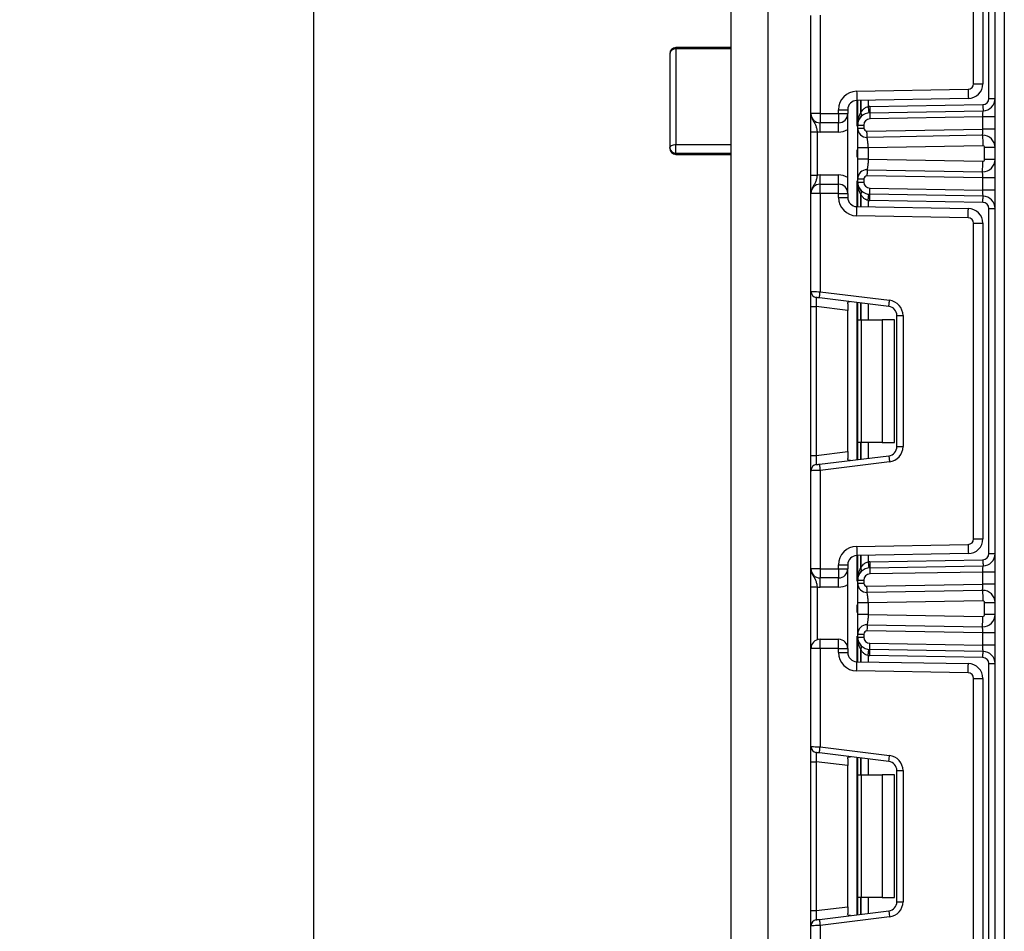
# Model space of a CAD drawing. Units: millimetres. Extents: x 40 to 2075, y -24 to 1455.
# Drawn here: x 1038 to 1119, y 822 to 897 of the extents above; entities that cross this region are included whole.
import ezdxf

# ---------------------------------------------------------------- set-up
doc = ezdxf.new("R2010")
doc.units = ezdxf.units.MM
doc.header["$LTSCALE"] = 5
doc.header["$PDSIZE"] = -1
doc.linetypes.add('SLD-Сплошная', pattern=[0])
doc.layers.add('FORMAT', color=7, linetype='SLD-Сплошная')
doc.styles.add('SLDTEXTSTYLE0', font='calibrii.ttf')
doc.dimstyles.new('SLDDIMSTYLE0', dxfattribs={"dimtxt": 18.520833, "dimasz": 18.520833, "dimexe": 0, "dimexo": 0.0625, "dimgap": 4.630208, "dimtad": 2, "dimdec": 4, "dimrnd": 1e-09, "dimzin": 12, "dimdsep": 46, "dimtxsty": 'SLDTEXTSTYLE0', "dimsah": 1, "dimcen": 0.09, "dimadec": 0, "dimazin": 3, "dimtfac": 1, "dimtdec": 4, "dimtofl": 0, "dimtmove": 0, "dimatfit": 3, "dimfxl": 1, "dimfrac": 2, "dimtolj": 1, "dimtzin": 12, "dimarcsym": 0})

# ---------------------------------------------------------------- blocks, each defined once
blk = doc.blocks.new('_D_3')
at = {"layer": 'Defpoints', "color": 0, "transparency": 16777216}
for p in [(1102.607, 1237.344), (1062.272, 623.844), (1106.607, 623.844)]:
    blk.add_point(p, dxfattribs=at)
at = {"layer": 'FORMAT', "color": 0, "lineweight": -2, "transparency": 16777216}
for p, q in [((1102.545, 1237.344), (1062.272, 1237.344)), ((1062.272, 1218.823), (1062.272, 642.365)), ((1106.545, 623.844), (1062.272, 623.844))]:
    blk.add_line(p, q, dxfattribs=at)
at = {"layer": 'FORMAT', "color": 0, "transparency": 16777216}
for points in [[(1059.186, 1218.823), (1065.359, 1218.823), (1062.272, 1237.344)], [(1059.186, 642.365), (1065.359, 642.365), (1062.272, 623.844)]]:
    blk.add_solid(points, dxfattribs=at)
at = {"layer": 'FORMAT', "color": 0, "transparency": 16777216, "insert": (1038.68, 932.174), "char_height": 18.5208, "attachment_point": 2, "rotation": 90, "style": 'SLDTEXTSTYLE0'}
blk.add_mtext('\\A1;615', dxfattribs=at)

msp = doc.modelspace()

# ---------------------------------------------------------------- linework, layer by layer
at = {"color": 7, "linetype": 'SLD-Сплошная', "lineweight": 25}
for p, q in [((1117.7971, 623.84378), (1117.7971, 1102.34378)), ((1118.5471, 1093.16839), (1118.5471, 623.84378)), ((1099.2971, 933.34378), (1099.2971, 774.34377)), ((1096.2971, 775.34377), (1096.2971, 932.34377)), ((1117.2971, 890.25982), (1117.2971, 918.36108)), ((1116.0471, 891.45635), (1116.0471, 917.16455)), ((1116.7971, 917.16455), (1116.7971, 891.45635)), ((1102.7971, 889.0271), (1102.7971, 897.00858)), ((1103.5471, 897.03928), (1103.5471, 889.0271)), ((1096.2971, 894.40609), (1091.7971, 894.40609)), ((1091.7971, 894.29505), (1091.7971, 886.51939)), ((1096.2971, 894.29505), (1091.7971, 894.29505)), ((1091.29711, 893.9061), (1091.29711, 886.20518)), ((1106.52092, 890.84785), (1115.60496, 891.00642)), ((1116.0471, 891.45635), (1116.7971, 891.45635)), ((1115.61805, 890.25654), (1106.53401, 890.09796)), ((1117.2971, 890.25982), (1117.7971, 890.25982)), ((1106.6071, 888.09909), (1106.6071, 890.09924)), ((1107.58092, 889.59886), (1116.80583, 889.75988)), ((1103.5471, 889.0271), (1102.7971, 889.0271)), ((1103.5471, 889.0271), (1105.0471, 889.0271)), ((1103.5471, 889.0271), (1103.5471, 888.2771)), ((1105.0471, 889.0271), (1105.0471, 889.34807)), ((1105.0471, 889.34807), (1105.79711, 889.34807)), ((1105.0471, 889.0271), (1105.0471, 888.2771)), ((1105.0471, 889.0271), (1105.79711, 889.0271)), ((1105.79711, 889.34807), (1105.79711, 889.0271)), ((1105.79711, 882.5271), (1105.79711, 889.0271)), ((1107.58965, 889.09893), (1116.81455, 889.25995)), ((1116.7971, 888.75957), (1107.59838, 888.59902)), ((1116.7971, 887.75943), (1116.7971, 888.75957)), ((1117.7971, 888.75957), (1116.7971, 888.75957)), ((1105.0471, 888.2771), (1103.5471, 888.2771)), ((1103.5471, 887.52712), (1103.5471, 888.2771)), ((1105.0471, 887.52712), (1105.0471, 888.2771)), ((1106.6071, 887.8447), (1106.6071, 888.09909)), ((1106.6071, 888.09909), (1107.1071, 888.09909)), ((1106.6071, 887.8447), (1107.1071, 887.8447)), ((1107.1071, 888.09909), (1107.1071, 887.8447)), ((1102.7971, 887.5481), (1103.2971, 887.5481)), ((1102.7971, 884.00613), (1102.7971, 887.5481)), ((1103.2971, 887.5481), (1103.2971, 884.00613)), ((1105.0471, 887.52712), (1103.5471, 887.52712)), ((1107.36147, 887.59471), (1116.7971, 887.75943)), ((1116.77965, 887.25905), (1107.37019, 887.09481)), ((1117.7971, 887.75943), (1116.7971, 887.75943)), ((1091.7971, 885.81319), (1091.7971, 886.51939)), ((1091.7971, 886.51939), (1096.2971, 886.51939)), ((1106.6071, 885.30804), (1106.6071, 886.24619)), ((1116.79449, 886.40918), (1107.4571, 886.24619)), ((1107.4571, 886.24619), (1107.4571, 885.30804)), ((1116.9471, 885.29502), (1116.9471, 886.25921)), ((1117.7971, 886.25921), (1116.9471, 886.25921)), ((1091.7971, 885.81319), (1096.2971, 885.81319)), ((1091.7971, 885.70519), (1096.2971, 885.70519)), ((1107.4571, 885.30804), (1116.79449, 885.14505)), ((1117.7971, 885.29502), (1116.9471, 885.29502)), ((1102.7971, 884.00613), (1103.2971, 884.00613)), ((1103.5471, 883.2771), (1103.5471, 884.02711)), ((1103.5471, 884.02711), (1105.0471, 884.02711)), ((1105.0471, 883.2771), (1105.0471, 884.02711)), ((1116.7971, 883.7948), (1107.36147, 883.95949)), ((1107.37019, 884.45942), (1116.77965, 884.29518)), ((1117.7971, 883.7948), (1116.7971, 883.7948)), ((1116.7971, 882.79463), (1116.7971, 883.7948)), ((1103.5471, 882.5271), (1103.5471, 883.2771)), ((1103.5471, 883.2771), (1105.0471, 883.2771)), ((1105.0471, 882.5271), (1105.0471, 883.2771)), ((1106.6071, 883.70953), (1107.1071, 883.70953)), ((1106.6071, 883.45514), (1106.6071, 883.70953)), ((1106.6071, 883.45514), (1107.1071, 883.45514)), ((1106.6071, 881.45499), (1106.6071, 883.45514)), ((1107.1071, 883.70953), (1107.1071, 883.45514)), ((1103.5471, 882.5271), (1102.7971, 882.5271)), ((1102.7971, 874.54563), (1102.7971, 882.5271)), ((1103.5471, 882.5271), (1103.5471, 874.51494)), ((1105.0471, 882.5271), (1103.5471, 882.5271)), ((1105.0471, 882.5271), (1105.79711, 882.5271)), ((1105.0471, 882.20613), (1105.0471, 882.5271)), ((1105.0471, 882.20613), (1105.79711, 882.20613)), ((1105.79711, 882.5271), (1105.79711, 882.20613)), ((1116.81455, 882.29425), (1107.58965, 882.45527)), ((1107.59838, 882.95521), (1116.7971, 882.79463)), ((1117.7971, 882.79463), (1116.7971, 882.79463)), ((1106.53401, 881.45624), (1115.61805, 881.29769)), ((1116.80583, 881.79435), (1107.58092, 881.95537)), ((1115.60496, 880.54781), (1106.52092, 880.70635)), ((1117.2971, 881.29441), (1117.7971, 881.29441)), ((1117.2971, 853.19315), (1117.2971, 881.29441)), ((1116.0471, 854.38968), (1116.0471, 880.09788)), ((1116.0471, 880.09788), (1116.7971, 880.09788)), ((1116.7971, 880.09788), (1116.7971, 854.38968)), ((1102.7971, 873.30495), (1102.7971, 874.54563)), ((1103.5471, 874.51494), (1109.19944, 873.82091)), ((1109.1385, 873.32465), (1103.48617, 874.01867)), ((1105.79711, 873.54028), (1105.79711, 872.9905)), ((1106.6071, 872.24378), (1106.6071, 873.63546)), ((1102.7971, 873.30495), (1103.23617, 873.30495)), ((1102.7971, 861.1826), (1102.7971, 873.30495)), ((1105.79711, 872.9905), (1103.23617, 873.30495)), ((1103.23617, 873.30495), (1103.23617, 861.1826)), ((1105.79711, 861.49704), (1105.79711, 872.9905)), ((1109.79711, 861.90732), (1109.79711, 872.58023)), ((1109.79711, 872.58023), (1110.2971, 872.58023)), ((1110.2971, 872.58023), (1110.2971, 861.90732)), ((1106.6071, 872.24378), (1106.89999, 872.24378)), ((1106.6071, 862.24377), (1106.6071, 872.24378)), ((1106.89999, 872.24378), (1106.89999, 862.24377)), ((1106.89999, 872.24378), (1108.6071, 872.24378)), ((1108.6071, 872.24378), (1108.6071, 862.24377)), ((1109.6071, 872.24378), (1108.6071, 872.24378)), ((1109.6071, 862.24377), (1109.6071, 872.24378)), ((1106.89999, 862.24377), (1106.6071, 862.24377)), ((1106.6071, 860.85209), (1106.6071, 862.24377)), ((1108.6071, 862.24377), (1106.89999, 862.24377)), ((1108.6071, 862.24377), (1109.6071, 862.24377)), ((1103.23617, 861.1826), (1105.79711, 861.49704)), ((1105.79711, 861.49704), (1105.79711, 860.94727)), ((1109.79711, 861.90732), (1110.2971, 861.90732)), ((1102.7971, 861.1826), (1103.23617, 861.1826)), ((1102.7971, 859.94193), (1102.7971, 861.1826)), ((1103.48617, 860.46889), (1109.1385, 861.16291)), ((1109.19944, 860.66663), (1103.5471, 859.97263)), ((1102.7971, 851.96045), (1102.7971, 859.94193)), ((1103.5471, 859.97263), (1103.5471, 851.96045)), ((1116.0471, 854.38968), (1116.7971, 854.38968)), ((1106.52092, 853.78119), (1115.60496, 853.93976)), ((1115.61805, 853.18987), (1106.53401, 853.03131)), ((1106.6071, 851.03242), (1106.6071, 853.03257)), ((1107.58092, 852.53219), (1116.80583, 852.69321)), ((1117.2971, 853.19315), (1117.7971, 853.19315)), ((1103.5471, 851.96045), (1102.7971, 851.96045)), ((1103.5471, 851.96045), (1105.0471, 851.96045)), ((1103.5471, 851.96045), (1103.5471, 851.21044)), ((1105.0471, 852.28142), (1105.79711, 852.28142)), ((1105.0471, 851.96045), (1105.0471, 852.28142)), ((1105.0471, 851.96045), (1105.79711, 851.96045)), ((1105.0471, 851.96045), (1105.0471, 851.21044)), ((1105.79711, 852.28142), (1105.79711, 851.96045)), ((1105.79711, 845.46044), (1105.79711, 851.96045)), ((1107.58965, 852.03227), (1116.81455, 852.1933)), ((1116.7971, 851.69291), (1107.59838, 851.53235)), ((1116.7971, 850.69276), (1116.7971, 851.69291)), ((1117.7971, 851.69291), (1116.7971, 851.69291)), ((1105.0471, 851.21044), (1103.5471, 851.21044)), ((1103.5471, 850.46044), (1103.5471, 851.21044)), ((1105.0471, 850.46044), (1105.0471, 851.21044)), ((1106.6071, 851.03242), (1107.1071, 851.03242)), ((1106.6071, 850.77803), (1106.6071, 851.03242)), ((1107.1071, 851.03242), (1107.1071, 850.77803)), ((1102.7971, 850.48142), (1103.2971, 850.48142)), ((1102.7971, 845.46044), (1102.7971, 850.48142)), ((1103.2971, 850.48142), (1103.2971, 846.16755)), ((1105.0471, 850.46044), (1103.5471, 850.46044)), ((1106.6071, 850.77803), (1107.1071, 850.77803)), ((1107.36147, 850.52806), (1116.7971, 850.69276)), ((1116.77965, 850.19238), (1107.37019, 850.02814)), ((1117.7971, 850.69276), (1116.7971, 850.69276)), ((1116.79449, 849.34251), (1107.4571, 849.17952)), ((1106.6071, 848.24136), (1106.6071, 849.17952)), ((1107.4571, 849.17952), (1107.4571, 848.24136)), ((1117.7971, 849.19253), (1116.9471, 849.19253)), ((1116.9471, 848.22835), (1116.9471, 849.19253)), ((1107.4571, 848.24136), (1116.79449, 848.07838)), ((1117.7971, 848.22835), (1116.9471, 848.22835)), ((1116.7971, 846.72813), (1107.36147, 846.89283)), ((1107.37019, 847.39275), (1116.77965, 847.22851)), ((1103.5471, 845.46044), (1103.5471, 846.21045)), ((1103.5471, 846.21045), (1105.0471, 846.21045)), ((1105.0471, 845.46044), (1105.0471, 846.21045)), ((1106.6071, 846.38846), (1106.6071, 846.64287)), ((1106.6071, 846.64287), (1107.1071, 846.64287)), ((1106.6071, 846.38846), (1107.1071, 846.38846)), ((1106.6071, 844.38831), (1106.6071, 846.38846)), ((1107.1071, 846.64287), (1107.1071, 846.38846)), ((1117.7971, 846.72813), (1116.7971, 846.72813)), ((1116.7971, 845.72798), (1116.7971, 846.72813)), ((1103.5471, 845.46044), (1102.7971, 845.46044)), ((1102.7971, 837.47896), (1102.7971, 845.46044)), ((1103.5471, 845.46044), (1103.5471, 837.44827)), ((1105.0471, 845.46044), (1103.5471, 845.46044)), ((1105.0471, 845.46044), (1105.79711, 845.46044)), ((1105.0471, 845.13947), (1105.0471, 845.46044)), ((1105.79711, 845.46044), (1105.79711, 845.13947)), ((1116.81455, 845.2276), (1107.58965, 845.38862)), ((1107.59838, 845.88854), (1116.7971, 845.72798)), ((1117.7971, 845.72798), (1116.7971, 845.72798)), ((1105.0471, 845.13947), (1105.79711, 845.13947)), ((1116.80583, 844.72766), (1107.58092, 844.88869)), ((1106.53401, 844.38959), (1115.61805, 844.23102)), ((1117.2971, 844.22775), (1117.7971, 844.22775)), ((1117.2971, 816.12648), (1117.2971, 844.22775)), ((1115.60496, 843.48114), (1106.52092, 843.6397)), ((1116.0471, 817.32301), (1116.0471, 843.03121)), ((1116.0471, 843.03121), (1116.7971, 843.03121)), ((1116.7971, 843.03121), (1116.7971, 817.32301)), ((1102.7971, 836.23828), (1102.7971, 837.47896)), ((1103.5471, 837.44827), (1109.19944, 836.75425)), ((1109.1385, 836.25798), (1103.48617, 836.952)), ((1105.79711, 836.47361), (1105.79711, 835.92383)), ((1106.6071, 835.17711), (1106.6071, 836.56879)), ((1102.7971, 836.23828), (1103.23617, 836.23828)), ((1102.7971, 824.11595), (1102.7971, 836.23828)), ((1105.79711, 835.92383), (1103.23617, 836.23828)), ((1103.23617, 836.23828), (1103.23617, 824.11595)), ((1105.79711, 824.43038), (1105.79711, 835.92383)), ((1106.6071, 835.17711), (1106.89999, 835.17711)), ((1106.6071, 825.17712), (1106.6071, 835.17711)), ((1106.89999, 835.17711), (1106.89999, 825.17712)), ((1106.89999, 835.17711), (1108.6071, 835.17711)), ((1108.6071, 835.17711), (1108.6071, 825.17712)), ((1109.6071, 835.17711), (1108.6071, 835.17711)), ((1109.6071, 825.17712), (1109.6071, 835.17711)), ((1109.79711, 835.51356), (1110.2971, 835.51356)), ((1109.79711, 824.84065), (1109.79711, 835.51356)), ((1110.2971, 835.51356), (1110.2971, 824.84065)), ((1103.23617, 824.11595), (1105.79711, 824.43038)), ((1105.79711, 824.43038), (1105.79711, 823.8806)), ((1106.89999, 825.17712), (1106.6071, 825.17712)), ((1106.6071, 823.78542), (1106.6071, 825.17712)), ((1108.6071, 825.17712), (1106.89999, 825.17712)), ((1108.6071, 825.17712), (1109.6071, 825.17712)), ((1109.79711, 824.84065), (1110.2971, 824.84065)), ((1102.7971, 824.11595), (1103.23617, 824.11595)), ((1102.7971, 822.87526), (1102.7971, 824.11595)), ((1103.48617, 823.40223), (1109.1385, 824.09625)), ((1102.7971, 814.89378), (1102.7971, 822.87526)), ((1109.19944, 823.59998), (1103.5471, 822.90596)), ((1103.5471, 822.90596), (1103.5471, 814.89378))]:
    msp.add_line(p, q, dxfattribs=at)
at = {"color": 8, "linetype": 'SLD-Сплошная', "lineweight": 25}
for p, q in [((1091.7971, 894.29505), (1091.7971, 894.40609)), ((1106.5471, 890.0982), (1106.5471, 888.00909)), ((1106.85606, 890.10359), (1106.85606, 889.11392)), ((1106.85814, 889.11618), (1106.85814, 890.10362)), ((1107.45918, 890.11411), (1107.45918, 889.59177)), ((1091.7971, 885.70519), (1091.7971, 885.81319)), ((1106.5471, 886.0818), (1106.5471, 885.47243)), ((1106.5471, 883.54511), (1106.5471, 881.45603)), ((1106.85606, 882.44031), (1106.85606, 881.45064)), ((1106.85814, 881.45061), (1106.85814, 882.43805)), ((1107.45918, 881.96243), (1107.45918, 881.44012)), ((1106.5471, 873.64283), (1106.5471, 860.84473)), ((1106.85606, 873.60489), (1106.85606, 872.24378)), ((1106.85814, 872.24378), (1106.85814, 873.60464)), ((1107.45918, 873.53083), (1107.45918, 872.24378)), ((1106.85606, 862.24377), (1106.85606, 860.88267)), ((1106.85814, 860.88292), (1106.85814, 862.24377)), ((1107.45918, 862.24377), (1107.45918, 860.95671)), ((1106.5471, 853.03153), (1106.5471, 850.94243)), ((1106.85606, 853.03692), (1106.85606, 852.04725)), ((1106.85814, 852.04951), (1106.85814, 853.03695)), ((1107.45918, 853.04744), (1107.45918, 852.52511)), ((1106.5471, 849.01512), (1106.5471, 848.40576)), ((1106.5471, 846.47846), (1106.5471, 844.38936)), ((1106.85606, 845.37364), (1106.85606, 844.38397)), ((1106.85814, 844.38392), (1106.85814, 845.37138)), ((1107.45918, 844.89578), (1107.45918, 844.37343)), ((1106.5471, 836.57616), (1106.5471, 823.77806)), ((1106.85606, 836.53822), (1106.85606, 835.17711)), ((1106.85814, 835.17711), (1106.85814, 836.53797)), ((1107.45918, 836.46417), (1107.45918, 835.17711)), ((1106.85606, 825.17712), (1106.85606, 823.816)), ((1106.85814, 823.81625), (1106.85814, 825.17712)), ((1107.45918, 825.17712), (1107.45918, 823.89004))]:
    msp.add_line(p, q, dxfattribs=at)
at = {"color": 7, "linetype": 'SLD-Сплошная', "lineweight": 25, "flags": 128}
for points in [[(1115.60496, 891.00642), (1115.60751, 890.86012), (1115.60997, 890.71946), (1115.61223, 890.58979), (1115.61421, 890.47618), (1115.61584, 890.3829), (1115.61705, 890.31361), (1115.61779, 890.27093), (1115.61805, 890.25654)], [(1106.52092, 890.84785), (1106.52348, 890.70155), (1106.52594, 890.56088), (1106.52819, 890.43124), (1106.53018, 890.3176), (1106.53181, 890.22435), (1106.53301, 890.15506), (1106.53376, 890.11238), (1106.53401, 890.09796)], [(1107.45918, 889.59177), (1107.4688, 889.4947), (1107.47805, 889.40136), (1107.48658, 889.31535), (1107.49405, 889.23995), (1107.50018, 889.17808), (1107.50473, 889.1321), (1107.50754, 889.10378), (1107.50849, 889.09422)], [(1107.58092, 889.59886), (1107.58263, 889.50135), (1107.58426, 889.40756), (1107.58577, 889.32113), (1107.58709, 889.24538), (1107.58818, 889.18318), (1107.58898, 889.13698), (1107.58948, 889.10855), (1107.58965, 889.09893)], [(1116.80583, 889.75988), (1116.80753, 889.66234), (1116.80917, 889.56858), (1116.81068, 889.48215), (1116.812, 889.4064), (1116.81308, 889.3442), (1116.81389, 889.29801), (1116.81439, 889.26957), (1116.81455, 889.25995)], [(1107.58965, 889.09893), (1107.58982, 889.08933), (1107.59031, 889.0609), (1107.59112, 889.01468), (1107.5922, 888.95251), (1107.59353, 888.87675), (1107.59503, 888.79032), (1107.59667, 888.69654), (1107.59838, 888.59902)], [(1116.7971, 888.75957), (1116.80051, 888.8572), (1116.80378, 888.95108), (1116.8068, 889.03756), (1116.80944, 889.11341), (1116.81162, 889.17564), (1116.81323, 889.22186), (1116.81422, 889.25035), (1116.81455, 889.25995)], [(1107.37019, 887.09481), (1107.37003, 887.10441), (1107.36953, 887.13287), (1107.36872, 887.17906), (1107.36764, 887.24123), (1107.36632, 887.31699), (1107.3648, 887.40341), (1107.36317, 887.4972), (1107.36147, 887.59471)], [(1116.77965, 887.25905), (1116.77998, 887.26865), (1116.78098, 887.29714), (1116.78259, 887.34336), (1116.78476, 887.40562), (1116.78741, 887.48144), (1116.79042, 887.56795), (1116.7937, 887.6618), (1116.7971, 887.75943)], [(1116.77965, 887.25905), (1116.77994, 887.24272), (1116.78078, 887.19435), (1116.78215, 887.11582), (1116.784, 887.01011), (1116.78624, 886.88134), (1116.78881, 886.73441), (1116.79159, 886.57497), (1116.79449, 886.40918)], [(1091.29711, 886.20518), (1091.30671, 886.26648), (1091.33516, 886.32543), (1091.38136, 886.37973), (1091.44355, 886.42736), (1091.51932, 886.46643), (1091.60576, 886.49546), (1091.69956, 886.51334), (1091.7971, 886.51939)], [(1116.77965, 884.29518), (1116.77994, 884.31151), (1116.78078, 884.35988), (1116.78215, 884.43841), (1116.784, 884.54409), (1116.78624, 884.67289), (1116.78881, 884.81982), (1116.79159, 884.97923), (1116.79449, 885.14505)], [(1107.37019, 884.45942), (1107.37003, 884.44982), (1107.36953, 884.42136), (1107.36872, 884.37517), (1107.36764, 884.313), (1107.36632, 884.23724), (1107.3648, 884.15082), (1107.36317, 884.05703), (1107.36147, 883.95949)], [(1116.7971, 883.7948), (1116.79407, 883.88167), (1116.79113, 883.96592), (1116.78838, 884.04499), (1116.78588, 884.11643), (1116.78373, 884.17812), (1116.78199, 884.22812), (1116.7807, 884.26499), (1116.77992, 884.28758), (1116.77965, 884.29518)], [(1107.45918, 881.96243), (1107.4688, 882.0595), (1107.47805, 882.15284), (1107.48658, 882.23888), (1107.49405, 882.31428), (1107.50018, 882.37615), (1107.50473, 882.42213), (1107.50754, 882.45045), (1107.50849, 882.46001)], [(1107.58092, 881.95537), (1107.58263, 882.05288), (1107.58426, 882.14667), (1107.58577, 882.2331), (1107.58709, 882.30885), (1107.58818, 882.37102), (1107.58898, 882.41722), (1107.58948, 882.44568), (1107.58965, 882.45527)], [(1107.58965, 882.45527), (1107.58982, 882.4649), (1107.59031, 882.49333), (1107.59112, 882.53952), (1107.5922, 882.60169), (1107.59353, 882.67745), (1107.59503, 882.76391), (1107.59667, 882.85766), (1107.59838, 882.95521)], [(1116.81455, 882.29425), (1116.81422, 882.30388), (1116.81323, 882.33234), (1116.81162, 882.37859), (1116.80944, 882.44082), (1116.8068, 882.51664), (1116.80378, 882.60315), (1116.80051, 882.69703), (1116.7971, 882.79463)], [(1116.80583, 881.79435), (1116.80753, 881.89186), (1116.80917, 881.98565), (1116.81068, 882.07208), (1116.812, 882.14783), (1116.81308, 882.21), (1116.81389, 882.25619), (1116.81439, 882.28466), (1116.81455, 882.29425)], [(1106.52092, 880.70635), (1106.52348, 880.85265), (1106.52594, 880.99335), (1106.52819, 881.12299), (1106.53018, 881.23663), (1106.53181, 881.32988), (1106.53301, 881.39917), (1106.53376, 881.44185), (1106.53401, 881.45624)], [(1115.60496, 880.54781), (1115.60751, 880.69411), (1115.60997, 880.83477), (1115.61223, 880.96441), (1115.61421, 881.07805), (1115.61584, 881.1713), (1115.61705, 881.24062), (1115.61779, 881.2833), (1115.61805, 881.29769)], [(1102.7971, 874.54563), (1102.81152, 874.54504), (1102.85419, 874.54329), (1102.9235, 874.54046), (1103.01677, 874.53665), (1103.13042, 874.53198), (1103.26009, 874.52668), (1103.40078, 874.52093), (1103.5471, 874.51494)], [(1103.48617, 874.01867), (1103.48734, 874.0282), (1103.49081, 874.05644), (1103.49644, 874.10229), (1103.50402, 874.16401), (1103.51325, 874.23922), (1103.52378, 874.32502), (1103.53521, 874.41812), (1103.5471, 874.51494)], [(1103.48617, 874.01867), (1103.43739, 874.02466), (1103.3905, 874.03041), (1103.34727, 874.03572), (1103.30939, 874.04036), (1103.2783, 874.04418), (1103.2552, 874.04703), (1103.24097, 874.04877), (1103.23617, 874.04936)], [(1109.1385, 873.32465), (1109.13967, 873.33418), (1109.14315, 873.36242), (1109.14877, 873.40829), (1109.15635, 873.46999), (1109.16559, 873.5452), (1109.17612, 873.631), (1109.18755, 873.7241), (1109.19944, 873.82091)], [(1109.1385, 861.16291), (1109.13967, 861.15338), (1109.14315, 861.12514), (1109.14877, 861.07927), (1109.15635, 861.01755), (1109.16559, 860.94235), (1109.17612, 860.85655), (1109.18755, 860.76346), (1109.19944, 860.66663)], [(1103.5471, 859.97263), (1103.40078, 859.96663), (1103.26009, 859.96087), (1103.13042, 859.95556), (1103.01677, 859.95091), (1102.9235, 859.9471), (1102.85419, 859.94425), (1102.81152, 859.94251), (1102.7971, 859.94193)], [(1103.23617, 860.4382), (1103.24097, 860.43879), (1103.2552, 860.44054), (1103.2783, 860.44337), (1103.30939, 860.44718), (1103.34727, 860.45183), (1103.3905, 860.45715), (1103.43739, 860.4629), (1103.48617, 860.46889)], [(1103.48617, 860.46889), (1103.48734, 860.45936), (1103.49081, 860.43112), (1103.49644, 860.38525), (1103.50402, 860.32353), (1103.51325, 860.24833), (1103.52378, 860.16254), (1103.53521, 860.06944), (1103.5471, 859.97263)], [(1106.52092, 853.78119), (1106.52348, 853.63489), (1106.52594, 853.49421), (1106.52819, 853.36457), (1106.53018, 853.25093), (1106.53181, 853.15768), (1106.53301, 853.08838), (1106.53376, 853.04572), (1106.53401, 853.03131)], [(1115.60496, 853.93976), (1115.60751, 853.79346), (1115.60997, 853.65277), (1115.61223, 853.52313), (1115.61421, 853.4095), (1115.61584, 853.31625), (1115.61705, 853.24694), (1115.61779, 853.20428), (1115.61805, 853.18987)], [(1107.45918, 852.52511), (1107.4688, 852.42805), (1107.47805, 852.33471), (1107.48658, 852.24868), (1107.49405, 852.17328), (1107.50018, 852.1114), (1107.50473, 852.06543), (1107.50754, 852.03712), (1107.50849, 852.02755)], [(1107.58092, 852.53219), (1107.58263, 852.43466), (1107.58426, 852.34088), (1107.58577, 852.25445), (1107.58709, 852.17869), (1107.58818, 852.11652), (1107.58898, 852.07033), (1107.58948, 852.04188), (1107.58965, 852.03227)], [(1116.80583, 852.69321), (1116.80753, 852.59569), (1116.80917, 852.5019), (1116.81068, 852.41547), (1116.812, 852.33971), (1116.81308, 852.27755), (1116.81389, 852.23135), (1116.81439, 852.20291), (1116.81455, 852.1933)], [(1107.58965, 852.03227), (1107.58982, 852.02266), (1107.59031, 851.99422), (1107.59112, 851.94802), (1107.5922, 851.88585), (1107.59353, 851.8101), (1107.59503, 851.72366), (1107.59667, 851.62988), (1107.59838, 851.53235)], [(1116.7971, 851.69291), (1116.80051, 851.79053), (1116.80378, 851.88439), (1116.8068, 851.97091), (1116.80944, 852.04674), (1116.81162, 852.10897), (1116.81323, 852.15521), (1116.81422, 852.18368), (1116.81455, 852.1933)], [(1107.37019, 850.02814), (1107.37003, 850.03774), (1107.36953, 850.06618), (1107.36872, 850.11239), (1107.36764, 850.17456), (1107.36632, 850.25032), (1107.3648, 850.33674), (1107.36317, 850.43053), (1107.36147, 850.52806)], [(1116.77965, 850.19238), (1116.77998, 850.20199), (1116.78098, 850.23047), (1116.78259, 850.27671), (1116.78476, 850.33893), (1116.78741, 850.41477), (1116.79042, 850.50127), (1116.7937, 850.59515), (1116.7971, 850.69276)], [(1116.77965, 850.19238), (1116.77994, 850.17605), (1116.78078, 850.12768), (1116.78215, 850.04915), (1116.784, 849.94346), (1116.78624, 849.81467), (1116.78881, 849.66774), (1116.79159, 849.50831), (1116.79449, 849.34251)], [(1116.77965, 847.22851), (1116.77994, 847.24484), (1116.78078, 847.2932), (1116.78215, 847.37174), (1116.784, 847.47744), (1116.78624, 847.60621), (1116.78881, 847.75315), (1116.79159, 847.91258), (1116.79449, 848.07838)], [(1107.37019, 847.39275), (1107.37003, 847.38314), (1107.36953, 847.35469), (1107.36872, 847.3085), (1107.36764, 847.24633), (1107.36632, 847.17058), (1107.3648, 847.08413), (1107.36317, 846.99036), (1107.36147, 846.89283)], [(1116.7971, 846.72813), (1116.79407, 846.81502), (1116.79113, 846.89927), (1116.78838, 846.97832), (1116.78588, 847.04977), (1116.78373, 847.11145), (1116.78199, 847.16147), (1116.7807, 847.19834), (1116.77992, 847.22091), (1116.77965, 847.22851)], [(1107.45918, 844.89578), (1107.4688, 844.99285), (1107.47805, 845.08619), (1107.48658, 845.17221), (1107.49405, 845.24761), (1107.50018, 845.30948), (1107.50473, 845.35547), (1107.50754, 845.38378), (1107.50849, 845.39334)], [(1107.58092, 844.88869), (1107.58263, 844.98623), (1107.58426, 845.08), (1107.58577, 845.16643), (1107.58709, 845.24219), (1107.58818, 845.30437), (1107.58898, 845.35056), (1107.58948, 845.37901), (1107.58965, 845.38862)], [(1107.58965, 845.38862), (1107.58982, 845.39822), (1107.59031, 845.42666), (1107.59112, 845.47287), (1107.5922, 845.53504), (1107.59353, 845.6108), (1107.59503, 845.69722), (1107.59667, 845.79101), (1107.59838, 845.88854)], [(1116.81455, 845.2276), (1116.81422, 845.23721), (1116.81323, 845.26569), (1116.81162, 845.31192), (1116.80944, 845.37415), (1116.8068, 845.44998), (1116.80378, 845.53648), (1116.80051, 845.63036), (1116.7971, 845.72798)], [(1116.80583, 844.72766), (1116.80753, 844.82521), (1116.80917, 844.91898), (1116.81068, 845.00541), (1116.812, 845.08116), (1116.81308, 845.14335), (1116.81389, 845.18954), (1116.81439, 845.21799), (1116.81455, 845.2276)], [(1106.52092, 843.6397), (1106.52348, 843.786), (1106.52594, 843.92667), (1106.52819, 844.05632), (1106.53018, 844.16994), (1106.53181, 844.26321), (1106.53301, 844.3325), (1106.53376, 844.37518), (1106.53401, 844.38959)], [(1115.60496, 843.48114), (1115.60751, 843.62744), (1115.60997, 843.7681), (1115.61223, 843.89776), (1115.61421, 844.0114), (1115.61584, 844.10465), (1115.61705, 844.17394), (1115.61779, 844.21661), (1115.61805, 844.23102)], [(1102.7971, 837.47896), (1102.81152, 837.47837), (1102.85419, 837.47663), (1102.9235, 837.47379), (1103.01677, 837.46998), (1103.13042, 837.46533), (1103.26009, 837.46001), (1103.40078, 837.45426), (1103.5471, 837.44827)], [(1103.48617, 836.952), (1103.48734, 836.96154), (1103.49081, 836.98977), (1103.49644, 837.03564), (1103.50402, 837.09735), (1103.51325, 837.17255), (1103.52378, 837.25835), (1103.53521, 837.35146), (1103.5471, 837.44827)], [(1103.48617, 836.952), (1103.43739, 836.95799), (1103.3905, 836.96374), (1103.34727, 836.96905), (1103.30939, 836.9737), (1103.2783, 836.97753), (1103.2552, 836.98036), (1103.24097, 836.9821), (1103.23617, 836.9827)], [(1109.1385, 836.25798), (1109.13967, 836.26752), (1109.14315, 836.29575), (1109.14877, 836.34162), (1109.15635, 836.40332), (1109.16559, 836.47853), (1109.17612, 836.56433), (1109.18755, 836.65743), (1109.19944, 836.75425)], [(1109.1385, 824.09625), (1109.13967, 824.08671), (1109.14315, 824.05847), (1109.14877, 824.01261), (1109.15635, 823.95089), (1109.16559, 823.87568), (1109.17612, 823.78989), (1109.18755, 823.69679), (1109.19944, 823.59998)], [(1103.5471, 822.90596), (1103.41687, 822.90062), (1103.29059, 822.89545), (1103.1721, 822.89061), (1103.06501, 822.88623), (1102.97257, 822.88244), (1102.89759, 822.87937), (1102.84233, 822.87711), (1102.8085, 822.87572), (1102.7971, 822.87526)], [(1103.23617, 823.37153), (1103.23997, 823.37199), (1103.25124, 823.37338), (1103.26966, 823.37564), (1103.29466, 823.37871), (1103.32547, 823.3825), (1103.36117, 823.38688), (1103.40066, 823.39172), (1103.44276, 823.39689), (1103.48617, 823.40223)], [(1103.48617, 823.40223), (1103.48734, 823.39269), (1103.49081, 823.36445), (1103.49644, 823.31858), (1103.50402, 823.25686), (1103.51325, 823.18167), (1103.52378, 823.09587), (1103.53521, 823.00277), (1103.5471, 822.90596)]]:
    msp.add_lwpolyline(points, dxfattribs=at)
at = {"color": 7, "linetype": 'SLD-Сплошная', "lineweight": 25}
for centre, radius, start, end in [((1091.7971, 893.9061), 0.5, 90, 180), ((1091.74774, 893.84266), 0.45508, 83.7730328, 171.9863912), ((1115.5971, 891.45635), 0.45, 271, 0), ((1115.5971, 891.45635), 1.2, 271, 0), ((1106.5471, 889.34808), 1.5, 91, 180), ((1116.7971, 890.25981), 0.5, 271, 0), ((1116.7971, 890.25981), 1, 271, 0), ((1106.5471, 889.34808), 0.75, 91, 180), ((1107.6071, 888.09909), 1.5, 91, 95.659267), ((1103.5471, 889.02711), 0.75, 180, 270), ((1105.0471, 889.02711), 0.75, 270, 0), ((1107.6071, 888.09909), 1, 91, 180), ((1107.96066, 888.09909), 1.5, 137.3079274, 137.425317), ((1106.61784, 888.93415), 0.29844, 327.9167067, 37.0395084), ((1106.61915, 888.93654), 0.29898, 327.7834837, 36.9305832), ((1107.6071, 888.09909), 0.5, 91, 180), ((1107.3571, 887.84469), 0.75, 180, 271), ((1107.3571, 887.84469), 0.25, 180, 271), ((1103.5471, 889.02711), 1.5, 260.4059318, 270), ((1105.0471, 889.02711), 1.5, 270, 300), ((1116.7971, 886.2592), 1, 0, 91), ((1091.7971, 886.20518), 0.5, 180, 270), ((1091.74893, 886.26663), 0.45599, 187.7445456, 276.0632729), ((1116.7971, 886.2592), 0.15, 0, 91), ((1116.7971, 885.29502), 1, 269, 0), ((1116.7971, 885.29502), 0.15, 269, 0), ((1103.5471, 882.52711), 1.5, 90, 99.5940682), ((1105.0471, 882.52711), 1.5, 60, 90), ((1107.3571, 883.70953), 0.75, 89, 180), ((1107.3571, 883.70953), 0.25, 89, 180), ((1103.5471, 882.52711), 0.75, 90, 180), ((1105.0471, 882.52711), 0.75, 0, 90), ((1107.6071, 883.45513), 1, 180, 269), ((1107.6071, 883.45513), 0.5, 180, 269), ((1106.5471, 882.20614), 1.5, 180, 269), ((1106.5471, 882.20614), 0.75, 180, 269), ((1106.61792, 882.62006), 0.29836, 322.9538029, 32.0895459), ((1107.96066, 883.45513), 1.5, 222.574683, 222.6920726), ((1106.61917, 882.61769), 0.29896, 323.0671582, 32.2187749), ((1116.7971, 881.29441), 1, 0, 89), ((1107.6071, 883.45513), 1.5, 264.340733, 269), ((1116.7971, 881.29441), 0.5, 0, 89), ((1115.5971, 880.09787), 1.2, 0, 89), ((1115.5971, 880.09787), 0.45, 0, 89), ((1103.2971, 874.54563), 0.5, 180, 263), ((1109.0471, 872.58023), 1.25, 0, 83), ((1109.0471, 872.58023), 0.75, 0, 83), ((1109.0471, 861.90732), 0.75, 277, 0), ((1109.0471, 861.90732), 1.25, 277, 0), ((1103.2971, 859.94192), 0.5, 97, 180), ((1115.5971, 854.38968), 0.45, 271, 0), ((1115.5971, 854.38968), 1.2, 271, 0), ((1106.5471, 852.28142), 1.5, 91, 180), ((1106.5471, 852.28142), 0.75, 91, 180), ((1107.6071, 851.03242), 1.5, 91, 95.659267), ((1116.7971, 853.19314), 0.5, 271, 0), ((1116.7971, 853.19314), 1, 271, 0), ((1103.5471, 851.96044), 0.75, 180, 270), ((1105.0471, 851.96044), 0.75, 270, 0), ((1107.6071, 851.03242), 1, 91, 180), ((1107.96066, 851.03242), 1.5, 137.3079274, 137.425317), ((1106.61788, 851.86749), 0.2984, 327.9135808, 37.0428523), ((1106.61917, 851.86987), 0.29896, 327.7809902, 36.9330767), ((1107.6071, 851.03242), 0.5, 91, 180), ((1103.5471, 851.96044), 1.5, 260.4059318, 270), ((1105.0471, 851.96044), 1.5, 270, 300), ((1107.3571, 850.77802), 0.75, 180, 271), ((1107.3571, 850.77802), 0.25, 180, 271), ((1116.7971, 849.19253), 1, 0, 91), ((1116.7971, 849.19253), 0.15, 0, 91), ((1116.7971, 848.22836), 1, 269, 0), ((1116.7971, 848.22836), 0.15, 269, 0), ((1107.3571, 846.64287), 0.75, 89, 180), ((1107.3571, 846.64287), 0.25, 89, 180), ((1103.5471, 845.46044), 0.75, 90, 180), ((1105.0471, 845.46044), 0.75, 0, 90), ((1107.6071, 846.38846), 1, 180, 269), ((1107.6071, 846.38846), 0.5, 180, 269), ((1106.61787, 845.55341), 0.29841, 322.9585078, 32.0850591), ((1107.96066, 846.38846), 1.5, 222.574683, 222.6920726), ((1106.61916, 845.55102), 0.29897, 323.0682876, 32.2176455), ((1106.5471, 845.13947), 1.5, 180, 269), ((1106.5471, 845.13947), 0.75, 180, 269), ((1107.6071, 846.38846), 1.5, 264.340733, 269), ((1116.7971, 844.22775), 0.5, 0, 89), ((1116.7971, 844.22775), 1, 0, 89), ((1115.5971, 843.03121), 1.2, 0, 89), ((1115.5971, 843.03121), 0.45, 0, 89), ((1103.2971, 837.47897), 0.5, 180, 263), ((1109.0471, 835.51357), 1.25, 0, 83), ((1109.0471, 835.51357), 0.75, 0, 83), ((1109.0471, 824.84065), 0.75, 277, 0), ((1109.0471, 824.84065), 1.25, 277, 0), ((1103.2971, 822.87526), 0.5, 97, 180)]:
    msp.add_arc(centre, radius, start, end, dxfattribs=at)
for centre, major_axis, start_param, end_param in [((1103.2971, 873.28624), (-0.06188, 0.76313), 6.26725038, 7.82319402), ((1103.2971, 861.20131), (0.06188, 0.76313), 1.60158394, 3.15752758), ((1103.2971, 836.21958), (-0.06188, 0.76313), 6.26725038, 7.82319402), ((1103.2971, 824.13464), (0.06188, 0.76313), 1.60158394, 3.15752758)]:
    msp.add_ellipse(centre, major_axis=major_axis, ratio=0.07738831, start_param=start_param, end_param=end_param, dxfattribs=at)
for points, knots in [([(1106.85814, 889.11618), (1106.92298, 889.21264), (1107.03389, 889.37765), (1107.25641, 889.54097), (1107.4023, 889.57752), (1107.45918, 889.59177)], [0, 0, 0, 0, 0.461964438, 0.790241772, 1, 1, 1, 1]), ([(1102.7971, 889.0271), (1102.7971, 889.02532), (1102.79715, 889.0009), (1102.80352, 888.84706), (1102.88337, 888.58375), (1103.0679, 888.30599), (1103.20041, 888.06073), (1103.26618, 887.80015), (1103.28749, 887.62644), (1103.2971, 887.5481)], [0, 0, 0, 0, 0.00331434, 0.04552879, 0.28685251, 0.50414693, 0.70312061, 0.86611578, 1, 1, 1, 1]), ([(1102.7971, 887.5481), (1102.7971, 887.67486), (1102.7971, 887.94778), (1102.7971, 888.33591), (1102.7971, 888.64577), (1102.7971, 888.85476), (1102.7971, 888.95593), (1102.7971, 889.00968), (1102.7971, 889.01797), (1102.7971, 889.02614), (1102.7971, 889.0271)], [0, 0, 0, 0, 0.18397626, 0.39613402, 0.61894456, 0.80585023, 0.97029298, 0.97092747, 0.99656834, 1, 1, 1, 1]), ([(1106.6071, 888.09909), (1106.6071, 888.10132), (1106.60724, 888.28931), (1106.63953, 888.6405), (1106.78765, 888.96434), (1106.85606, 889.11392)], [0, 0, 0, 0, 0.00643332, 0.54110406, 1, 1, 1, 1]), ([(1106.6071, 886.24619), (1106.6071, 886.35655), (1106.6071, 886.57275), (1106.6071, 886.88184), (1106.6071, 887.16245), (1106.6071, 887.47798), (1106.6071, 887.78452), (1106.6071, 887.82454), (1106.6071, 887.8447)], [0, 0, 0, 0, 0.12768996, 0.25015252, 0.37329087, 0.50292089, 0.74968177, 1, 1, 1, 1]), ([(1107.4571, 886.24619), (1107.45596, 886.34642), (1107.45415, 886.50415), (1107.43636, 886.70104), (1107.41648, 886.84706), (1107.39608, 886.9645), (1107.37688, 887.06848), (1107.37277, 887.08466), (1107.37019, 887.09481)], [0, 0, 0, 0, 0.22408373, 0.3526009, 0.49196042, 0.64002545, 0.77417973, 1, 1, 1, 1]), ([(1107.4571, 886.24619), (1107.34572, 886.24619), (1107.12296, 886.24619), (1106.842, 886.24619), (1106.64543, 886.24619), (1106.61988, 886.24619), (1106.6071, 886.24619)], [0, 0, 0, 0, 0.24999833, 0.49999844, 0.75000167, 1, 1, 1, 1]), ([(1107.4571, 885.30804), (1107.34572, 885.30804), (1107.12296, 885.30804), (1106.842, 885.30804), (1106.64543, 885.30804), (1106.61988, 885.30804), (1106.6071, 885.30804)], [0, 0, 0, 0, 0.24999833, 0.49999844, 0.75000167, 1, 1, 1, 1]), ([(1106.6071, 883.70953), (1106.6071, 883.72971), (1106.6071, 883.7698), (1106.6071, 884.07621), (1106.6071, 884.39158), (1106.6071, 884.67215), (1106.6071, 884.98132), (1106.6071, 885.19761), (1106.6071, 885.30804)], [0, 0, 0, 0, 0.25021384, 0.49706072, 0.62663019, 0.74974758, 0.87223095, 1, 1, 1, 1]), ([(1107.4571, 885.30804), (1107.45596, 885.20779), (1107.45416, 885.05007), (1107.43635, 884.85318), (1107.41648, 884.70717), (1107.39608, 884.5897), (1107.37688, 884.48572), (1107.37277, 884.46956), (1107.37019, 884.45942)], [0, 0, 0, 0, 0.22410333, 0.35259911, 0.49195714, 0.64004321, 0.77418608, 1, 1, 1, 1]), ([(1103.2971, 884.00613), (1103.28749, 883.92779), (1103.26618, 883.75408), (1103.2004, 883.4935), (1103.06791, 883.2482), (1102.88337, 882.97048), (1102.80353, 882.70708), (1102.79715, 882.55334), (1102.7971, 882.52889), (1102.7971, 882.5271)], [0, 0, 0, 0, 0.13388252, 0.29687561, 0.49585946, 0.71315112, 0.95447176, 0.99667026, 1, 1, 1, 1]), ([(1102.7971, 882.5271), (1102.7971, 882.52806), (1102.7971, 882.53623), (1102.7971, 882.54455), (1102.7971, 882.5983), (1102.7971, 882.69943), (1102.7971, 882.90847), (1102.7971, 883.21831), (1102.7971, 883.60644), (1102.7971, 883.87936), (1102.7971, 884.00613)], [0, 0, 0, 0, 0.00343163, 0.02907819, 0.02971267, 0.19414771, 0.38105956, 0.60386815, 0.81601104, 1, 1, 1, 1]), ([(1106.85606, 882.44031), (1106.78765, 882.58989), (1106.63953, 882.91373), (1106.60724, 883.26491), (1106.6071, 883.45291), (1106.6071, 883.45514)], [0, 0, 0, 0, 0.45889594, 0.99356668, 1, 1, 1, 1]), ([(1107.45918, 881.96243), (1107.39358, 881.97901), (1107.311, 881.99987), (1107.16108, 882.083), (1107.00428, 882.21339), (1106.90877, 882.36022), (1106.85814, 882.43805)], [0, 0, 0, 0, 0.24094553, 0.30333857, 0.63075731, 1, 1, 1, 1]), ([(1105.79711, 873.54028), (1105.79944, 873.57788), (1105.80411, 873.65319), (1105.85835, 873.70629), (1105.93586, 873.71627), (1105.99596, 873.71008), (1106.01667, 873.70795)], [0, 0, 0, 0, 0.28895819, 0.5788014, 0.85486293, 1, 1, 1, 1]), ([(1106.01667, 860.7796), (1105.97438, 860.77617), (1105.88958, 860.7693), (1105.81933, 860.81005), (1105.79852, 860.88051), (1105.7974, 860.93327), (1105.79711, 860.94727)], [0, 0, 0, 0, 0.30678363, 0.61512508, 0.89786718, 1, 1, 1, 1]), ([(1106.85814, 852.04951), (1106.92298, 852.14598), (1107.03389, 852.31099), (1107.25642, 852.4743), (1107.4023, 852.51086), (1107.45918, 852.52511)], [0, 0, 0, 0, 0.461962053, 0.790237692, 1, 1, 1, 1]), ([(1102.7971, 851.96045), (1102.7971, 851.95866), (1102.79715, 851.93421), (1102.80353, 851.78047), (1102.88337, 851.51707), (1103.0679, 851.23934), (1103.20041, 850.99407), (1103.26618, 850.73348), (1103.28749, 850.55976), (1103.2971, 850.48142)], [0, 0, 0, 0, 0.00332973, 0.0455281, 0.286848, 0.50413899, 0.70310952, 0.86610961, 1, 1, 1, 1]), ([(1102.7971, 850.48142), (1102.7971, 850.60818), (1102.7971, 850.88111), (1102.7971, 851.26925), (1102.7971, 851.5791), (1102.7971, 851.78812), (1102.7971, 851.88925), (1102.7971, 851.943), (1102.7971, 851.95132), (1102.7971, 851.95949), (1102.7971, 851.96045)], [0, 0, 0, 0, 0.18398848, 0.39613733, 0.61894534, 0.80585279, 0.9702874, 0.97092189, 0.99656838, 1, 1, 1, 1]), ([(1106.6071, 851.03242), (1106.6071, 851.03465), (1106.60724, 851.22253), (1106.63953, 851.57387), (1106.78765, 851.89769), (1106.85606, 852.04725)], [0, 0, 0, 0, 0.00642277, 0.54110403, 1, 1, 1, 1]), ([(1106.6071, 849.17952), (1106.6071, 849.28988), (1106.6071, 849.50609), (1106.6071, 849.81517), (1106.6071, 850.09579), (1106.6071, 850.41129), (1106.6071, 850.71786), (1106.6071, 850.75788), (1106.6071, 850.77803)], [0, 0, 0, 0, 0.12769012, 0.25015283, 0.37329132, 0.50291726, 0.74968146, 1, 1, 1, 1]), ([(1107.4571, 849.17952), (1107.45596, 849.27976), (1107.45416, 849.43748), (1107.43635, 849.63438), (1107.41648, 849.78039), (1107.39608, 849.89785), (1107.37688, 850.00182), (1107.37277, 850.018), (1107.37019, 850.02814)], [0, 0, 0, 0, 0.22409338, 0.35259976, 0.49195845, 0.64002958, 0.77418306, 1, 1, 1, 1]), ([(1107.4571, 849.17952), (1107.34572, 849.17952), (1107.12296, 849.17952), (1106.842, 849.17952), (1106.64543, 849.17952), (1106.61988, 849.17952), (1106.6071, 849.17952)], [0, 0, 0, 0, 0.24999833, 0.49999844, 0.75000167, 1, 1, 1, 1]), ([(1107.4571, 848.24136), (1107.34572, 848.24136), (1107.12296, 848.24136), (1106.842, 848.24136), (1106.64543, 848.24136), (1106.61988, 848.24136), (1106.6071, 848.24136)], [0, 0, 0, 0, 0.24999833, 0.49999844, 0.75000167, 1, 1, 1, 1]), ([(1106.6071, 846.64287), (1106.6071, 846.66304), (1106.6071, 846.70313), (1106.6071, 847.00956), (1106.6071, 847.32492), (1106.6071, 847.60548), (1106.6071, 847.91464), (1106.6071, 848.13093), (1106.6071, 848.24136)], [0, 0, 0, 0, 0.25021576, 0.49706756, 0.62663802, 0.74975139, 0.8722357, 1, 1, 1, 1]), ([(1107.4571, 848.24136), (1107.45596, 848.14112), (1107.45415, 847.9834), (1107.43636, 847.78651), (1107.41648, 847.6405), (1107.39608, 847.52305), (1107.37688, 847.41906), (1107.37277, 847.4029), (1107.37019, 847.39275)], [0, 0, 0, 0, 0.22408486, 0.35260268, 0.49195417, 0.64003558, 0.77418056, 1, 1, 1, 1]), ([(1106.85606, 845.37364), (1106.78765, 845.52319), (1106.63952, 845.84697), (1106.60725, 846.19846), (1106.6071, 846.38623), (1106.6071, 846.38846)], [0, 0, 0, 0, 0.45889057, 0.99358771, 1, 1, 1, 1]), ([(1107.45918, 844.89578), (1107.39359, 844.91235), (1107.31101, 844.93322), (1107.16107, 845.0163), (1107.00428, 845.14672), (1106.90877, 845.29355), (1106.85814, 845.37138)], [0, 0, 0, 0, 0.24094022, 0.30332499, 0.63074397, 1, 1, 1, 1]), ([(1105.79711, 836.47361), (1105.79944, 836.51121), (1105.80411, 836.58652), (1105.85835, 836.63962), (1105.93586, 836.6496), (1105.99596, 836.64342), (1106.01667, 836.6413)], [0, 0, 0, 0, 0.28895856, 0.57880215, 0.85486403, 1, 1, 1, 1]), ([(1106.01667, 823.71293), (1105.97438, 823.7095), (1105.88958, 823.70264), (1105.81933, 823.74338), (1105.79852, 823.81384), (1105.7974, 823.8666), (1105.79711, 823.8806)], [0, 0, 0, 0, 0.30678363, 0.61512508, 0.89786718, 1, 1, 1, 1])]:
    msp.add_open_spline(points, degree=3, knots=knots, dxfattribs=at)

# ---------------------------------------------------------------- dimensions: what is measured, and where the dimension line sits
at = {"layer": 'FORMAT'}
dim = msp.add_linear_dim(base=(1062.27234, 623.84378), p1=(1102.60714, 1237.34378), p2=(1106.6071, 623.84378), angle=90, text='615', dimstyle='SLDDIMSTYLE0', dxfattribs=at)
dim.commit()
dim.dimension.update_dxf_attribs({"geometry": '_D_3', "text_midpoint": (1062.27234, 932.174), "dimtype": 160})

doc.saveas('drawing.dxf')
